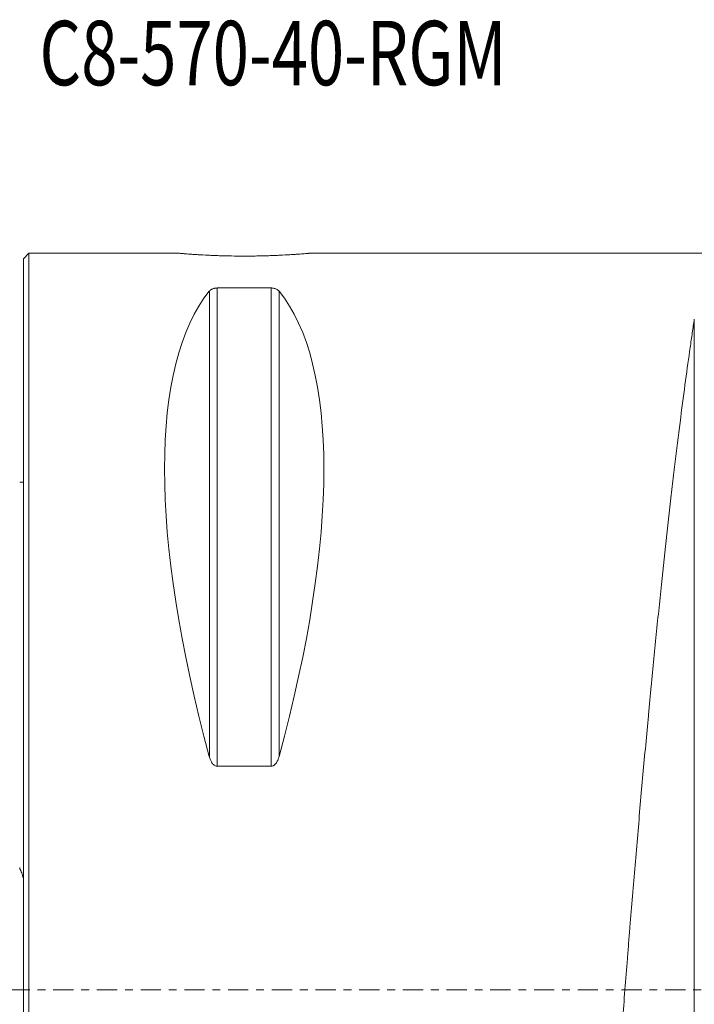
# Model space of a CAD drawing. Units: millimetres. Extents: x -76 to 100, y -62 to 53.
# Drawn here: x 0 to 36, y -1 to 53 of the extents above; entities that cross this region are included whole.
import ezdxf

# ---------------------------------------------------------------- set-up
doc = ezdxf.new("R2010")
doc.units = ezdxf.units.MM
doc.linetypes.add('CENTER', pattern=[47.5, 22, -8.5, 8.5, -8.5])
for name, color, linetype in [('1', 4, 'CONTINUOUS'), ('SK1', 4, 'CONTINUOUS'), ('SK4', 2, 'CENTER'), ('SK6', 5, 'CONTINUOUS')]:
    doc.layers.add(name, color=color, linetype=linetype)
doc.styles.add('iso_b_vert', font='simplex.shx')

msp = doc.modelspace()

# ---------------------------------------------------------------- linework, layer by layer
at = {"layer": '1', "lineweight": 18}
for p, q in [((0.3, 40), (0, 39.7)), ((0, -39.7), (0, 39.7)), ((8.466, 40), (0.3, 40)), ((0.3, -40), (0.3, 40)), ((40.4, 40), (15.523, 40)), ((10.539, 38.115), (13.461, 38.115)), ((13.461, 12.133), (10.539, 12.133))]:
    msp.add_line(p, q, dxfattribs=at)
at = {"layer": '1', "lineweight": 13}
for p, q in [((10.539, 38.115), (10.539, 12.133)), ((13.461, 38.115), (13.461, 12.133)), ((10.106, 37.945), (10.106, 12.658)), ((13.894, 37.945), (13.894, 12.658)), ((36.461, -3.306), (36.461, 36.42))]:
    msp.add_line(p, q, dxfattribs=at)
at = {"layer": '1', "lineweight": 18, "extrusion": (0, 0, -1)}
for centre, major_axis, start_param, end_param in [((30.764, 0), (18.735, -39.483), 2.053646, 2.980494), ((-6.764, 0), (18.735, 39.483), 0.161099, 1.087947)]:
    msp.add_ellipse(centre, major_axis=major_axis, ratio=0.341999, start_param=start_param, end_param=end_param, dxfattribs=at)
at = {"layer": '1', "lineweight": 18}
for points, knots in [([(8.466, 40), (8.466, 40), (8.488, 39.998), (8.556, 39.992), (8.584, 39.99), (8.634, 39.986), (8.652, 39.984), (8.692, 39.981), (8.712, 39.979), (8.823, 39.97), (8.932, 39.962), (9.092, 39.95), (9.125, 39.948), (9.194, 39.943), (9.23, 39.94), (9.341, 39.933), (9.419, 39.928), (9.663, 39.913), (9.841, 39.903), (10.082, 39.891), (10.131, 39.889), (10.231, 39.884), (10.281, 39.882), (10.434, 39.876), (10.642, 39.868), (10.859, 39.862), (11.024, 39.858), (11.08, 39.857), (11.193, 39.854), (11.249, 39.853), (11.533, 39.848), (11.762, 39.847), (12.106, 39.847), (12.221, 39.847), (12.394, 39.849), (12.452, 39.849), (12.566, 39.851), (12.623, 39.852), (12.905, 39.856), (13.124, 39.862), (13.444, 39.873), (13.55, 39.877), (13.754, 39.885), (13.853, 39.889), (14.14, 39.903), (14.319, 39.913), (14.568, 39.928), (14.646, 39.933), (14.794, 39.943), (14.932, 39.953), (15.052, 39.961), (15.163, 39.97), (15.214, 39.974), (15.35, 39.985), (15.418, 39.99), (15.487, 39.996), (15.505, 39.997), (15.528, 39.999), (15.534, 40), (15.534, 40)], [0, 0, 0, 0, 0.062505, 0.062505, 0.093757, 0.093757, 0.109383, 0.109383, 0.125009, 0.125009, 0.187514, 0.187514, 0.20314, 0.20314, 0.218766, 0.218766, 0.250019, 0.250019, 0.312523, 0.312523, 0.32815, 0.32815, 0.343776, 0.343776, 0.375028, 0.40628, 0.40628, 0.421907, 0.421907, 0.437533, 0.437533, 0.500037, 0.500037, 0.53129, 0.53129, 0.546916, 0.546916, 0.562542, 0.562542, 0.625047, 0.625047, 0.656299, 0.656299, 0.687552, 0.687552, 0.750056, 0.750056, 0.781309, 0.781309, 0.812561, 0.843813, 0.843813, 0.875066, 0.875066, 0.93757, 0.93757, 0.968823, 0.968823, 1, 1, 1, 1]), ([(10.106, 37.945), (10.121, 37.964), (10.14, 37.982), (10.174, 38.009), (10.186, 38.018), (10.214, 38.035), (10.229, 38.044), (10.262, 38.06), (10.28, 38.068), (10.321, 38.083), (10.343, 38.089), (10.379, 38.098), (10.392, 38.101), (10.418, 38.106), (10.432, 38.108), (10.476, 38.113), (10.507, 38.115), (10.539, 38.115)], [0, 0, 0, 0, 0.25, 0.25, 0.375, 0.375, 0.5, 0.5, 0.625, 0.625, 0.75, 0.75, 0.8125, 0.8125, 0.875, 0.875, 1, 1, 1, 1]), ([(13.461, 38.115), (13.477, 38.115), (13.493, 38.115), (13.523, 38.113), (13.538, 38.112), (13.582, 38.106), (13.609, 38.101), (13.658, 38.089), (13.68, 38.083), (13.72, 38.068), (13.738, 38.06), (13.788, 38.036), (13.814, 38.018), (13.86, 37.982), (13.879, 37.964), (13.894, 37.945)], [0, 0, 0, 0, 0.0625, 0.0625, 0.125, 0.125, 0.25, 0.25, 0.375, 0.375, 0.5, 0.5, 0.75, 0.75, 1, 1, 1, 1]), ([(30, -40), (30, -40), (30.003, -39.951), (30.014, -39.759), (30.023, -39.616), (30.045, -39.234), (30.059, -38.996), (30.08, -38.637), (30.085, -38.562), (30.094, -38.406), (30.099, -38.325), (30.114, -38.074), (30.124, -37.895), (30.158, -37.327), (30.183, -36.905), (30.239, -35.974), (30.27, -35.466), (30.336, -34.363), (30.372, -33.769), (30.421, -32.971), (30.431, -32.809), (30.451, -32.479), (30.461, -32.311), (30.493, -31.802), (30.514, -31.454), (30.58, -30.384), (30.627, -29.636), (30.725, -28.075), (30.776, -27.26), (30.884, -25.565), (30.941, -24.683), (31.015, -23.538), (31.03, -23.307), (31.06, -22.841), (31.076, -22.606), (31.122, -21.897), (31.153, -21.42), (31.249, -19.972), (31.315, -18.986), (31.451, -16.974), (31.521, -15.947), (31.666, -13.853), (31.74, -12.786), (31.837, -11.426), (31.856, -11.152), (31.895, -10.603), (31.915, -10.328), (31.974, -9.502), (32.014, -8.95), (32.135, -7.291), (32.217, -6.18), (32.385, -3.947), (32.47, -2.826), (32.645, -0.574), (32.734, 0.558), (32.847, 1.978), (32.87, 2.262), (32.916, 2.831), (32.939, 3.115), (33.009, 3.964), (33.055, 4.528), (33.195, 6.209), (33.289, 7.319), (33.478, 9.518), (33.574, 10.606), (33.768, 12.761), (33.866, 13.827), (33.99, 15.146), (34.015, 15.409), (34.065, 15.933), (34.09, 16.194), (34.164, 16.97), (34.214, 17.481), (34.363, 18.994), (34.462, 19.978), (34.66, 21.893), (34.758, 22.825), (34.955, 24.639), (35.054, 25.52), (35.176, 26.588), (35.201, 26.8), (35.249, 27.221), (35.274, 27.428), (35.346, 28.044), (35.394, 28.445), (35.536, 29.62), (35.629, 30.365), (35.81, 31.781), (35.899, 32.452), (36.07, 33.719), (36.153, 34.316), (36.253, 35.012), (36.273, 35.15), (36.312, 35.418), (36.331, 35.55), (36.388, 35.937), (36.425, 36.184), (36.461, 36.42)], [0, 0, 0, 0, 0.031246, 0.031246, 0.062496, 0.062496, 0.093746, 0.093746, 0.101559, 0.101559, 0.109371, 0.109371, 0.124997, 0.124997, 0.156247, 0.156247, 0.187497, 0.187497, 0.218747, 0.218747, 0.226559, 0.226559, 0.234372, 0.234372, 0.249997, 0.249997, 0.281247, 0.281247, 0.312497, 0.312497, 0.343747, 0.343747, 0.35156, 0.35156, 0.359372, 0.359372, 0.374998, 0.374998, 0.406248, 0.406248, 0.437498, 0.437498, 0.468748, 0.468748, 0.47656, 0.47656, 0.484373, 0.484373, 0.499998, 0.499998, 0.531248, 0.531248, 0.562498, 0.562498, 0.593748, 0.593748, 0.601561, 0.601561, 0.609373, 0.609373, 0.624999, 0.624999, 0.656249, 0.656249, 0.687499, 0.687499, 0.718749, 0.718749, 0.726561, 0.726561, 0.734374, 0.734374, 0.749999, 0.749999, 0.781249, 0.781249, 0.812499, 0.812499, 0.843749, 0.843749, 0.851562, 0.851562, 0.859374, 0.859374, 0.875, 0.875, 0.90625, 0.90625, 0.9375, 0.9375, 0.96875, 0.96875, 0.976562, 0.976562, 0.984375, 0.984375, 1, 1, 1, 1]), ([(10.539, 12.133), (10.523, 12.133), (10.507, 12.135), (10.477, 12.141), (10.462, 12.145), (10.418, 12.162), (10.391, 12.178), (10.342, 12.215), (10.32, 12.236), (10.28, 12.281), (10.262, 12.306), (10.212, 12.381), (10.186, 12.434), (10.14, 12.544), (10.121, 12.6), (10.106, 12.658)], [0, 0, 0, 0, 0.0625, 0.0625, 0.125, 0.125, 0.25, 0.25, 0.375, 0.375, 0.5, 0.5, 0.75, 0.75, 1, 1, 1, 1]), ([(13.894, 12.658), (13.879, 12.6), (13.86, 12.544), (13.826, 12.462), (13.814, 12.435), (13.786, 12.382), (13.771, 12.356), (13.738, 12.306), (13.72, 12.282), (13.679, 12.236), (13.657, 12.215), (13.621, 12.187), (13.608, 12.179), (13.582, 12.163), (13.568, 12.156), (13.524, 12.14), (13.493, 12.133), (13.461, 12.133)], [0, 0, 0, 0, 0.25, 0.25, 0.375, 0.375, 0.5, 0.5, 0.625, 0.625, 0.75, 0.75, 0.8125, 0.8125, 0.875, 0.875, 1, 1, 1, 1])]:
    msp.add_open_spline(points, degree=3, knots=knots, dxfattribs=at)
at = {"layer": 'SK1', "lineweight": 18}
for p, q in [((0, 27.57), (-0.2, 27.57)), ((-0.2, 6.601), (-0.2, 6.552))]:
    msp.add_line(p, q, dxfattribs=at)
msp.add_open_spline([(-0.2, 6.552), (-0.2, 6.579), (-0.2, 6.606), (-0.2, 6.633)], degree=3, dxfattribs=at)
msp.add_open_spline([(-0.2, 6.601), (-0.157, 6.516), (-0.12, 6.428), (-0.055, 6.25), (-0.026, 6.159), (0, 6.068)], degree=3, knots=[0, 0, 0, 0, 0.5, 0.5, 1, 1, 1, 1], dxfattribs=at)
at = {"layer": 'SK4', "lineweight": 18, "ltscale": 0.05}
msp.add_line((-53, 0), (72, 0), dxfattribs=at)

# ---------------------------------------------------------------- texts
at = {"layer": 'SK6', "lineweight": 18, "insert": (0.875, 49.125), "char_height": 3.5, "attachment_point": 7, "line_spacing_factor": 1.084337, "style": 'iso_b_vert'}
msp.add_mtext('\\W0.7438;C8-570-40-RGM', dxfattribs=at)

doc.saveas('drawing.dxf')
